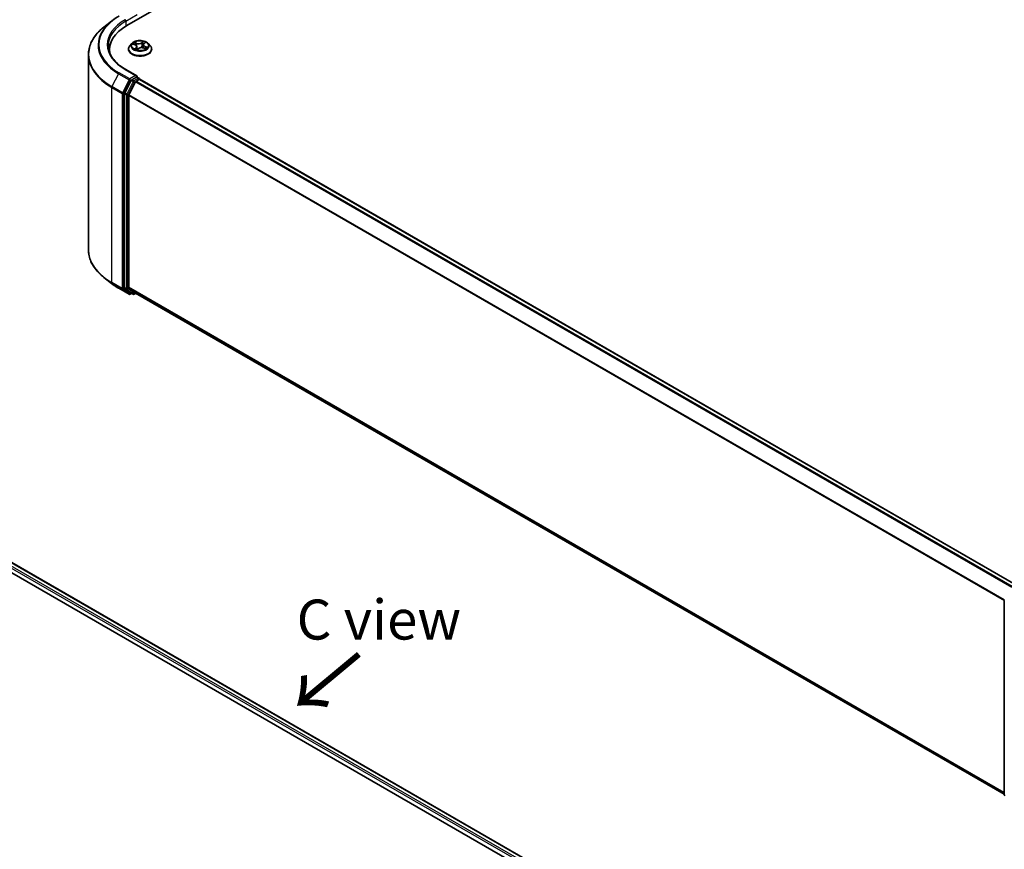
# Model space of a CAD drawing. Units: millimetres. Extents: x -1914 to 5760, y 28 to 1439.
# Drawn here: x -1512 to -1204, y 1012 to 1272 of the extents above; entities that cross this region are included whole.
import ezdxf

# ---------------------------------------------------------------- set-up
doc = ezdxf.new("R2010")
doc.units = ezdxf.units.MM
doc.header["$LTSCALE"] = 3.5
for name, color, linetype, lineweight in [('Symbol (ISO)', 7, 'Continuous', 18), ('Visible (ISO)', 7, 'Continuous', 35), ('Visible Narrow (ISO)', 7, 'Continuous', 25)]:
    doc.layers.add(name, color=color, linetype=linetype, lineweight=lineweight)
doc.styles.add('Note Text (TK)', font='MS PGothic.ttf')

msp = doc.modelspace()

# ---------------------------------------------------------------- linework, layer by layer
at = {"layer": 'Visible (ISO)'}
for p, q in [((-1478.4388, 1270.0099), (-1248.6291, 1402.6906)), ((-1483.2104, 1271.4094), (-1485.5742, 1269.5382)), ((-1483.8208, 1261.6215), (-1483.8208, 1262.5084)), ((-1477.9096, 1262.6104), (-1477.9096, 1262.652)), ((-1476.8481, 1264.4062), (-1477.4681, 1263.7144)), ((-1476.4976, 1264.2314), (-1475.8428, 1263.9794)), ((-1475.3296, 1263.4529), (-1475.2255, 1262.483)), ((-1475.1484, 1262.4625), (-1474.7395, 1262.8167)), ((-1473.2396, 1264.0008), (-1473.342, 1263.0465)), ((-1473.2284, 1263.011), (-1472.5564, 1262.7716)), ((-1473.0631, 1264.3254), (-1472.6791, 1264.6846)), ((-1471.7211, 1264.4062), (-1471.101, 1263.7144)), ((-1470.6596, 1262.6104), (-1470.6596, 1262.652)), ((-1490.4458, 1260.8666), (-1490.4458, 1199.851)), ((-1475.3238, 1254.2537), (-1478.7817, 1256.2501)), ((-1475.4336, 1253.8841), (-1476.8997, 1253.0377)), ((-1475.4862, 1252.629), (-1474.5498, 1253.1697)), ((-1475.2578, 1253.9094), (-1474.6274, 1253.5455)), ((-1474.4399, 1253.2207), (-1474.4399, 1253.2056)), ((-1474.3623, 1253.1882), (-1200.4573, 1095.0491)), ((-1477.1034, 1252.8099), (-1479.0845, 1248.921)), ((-1475.6899, 1252.4012), (-1477.7587, 1248.3403)), ((-1479.146, 1248.6895), (-1479.146, 1188.0435)), ((-1477.8201, 1188.1139), (-1477.8201, 1248.1088)), ((-1483.2104, 1189.3082), (-1485.5742, 1191.1794)), ((-1480.977, 1187.801), (-1477.7067, 1185.9129)), ((-1479.0845, 1187.883), (-1477.1034, 1186.2817)), ((-1477.7587, 1187.9534), (-1475.6899, 1186.2812)), ((-1476.8997, 1186.1623), (-1477.3317, 1185.9129)), ((-1476.4685, 1185.9133), (-1477.0872, 1186.2705)), ((-1476.0935, 1185.9133), (-1475.5746, 1186.2129)), ((-1475.6737, 1186.2701), (-1204.1029, 1029.4786)), ((-1553.6366, 1124.623), (-1313.7909, 986.148)), ((-1554.241, 1121.7225), (-1316.5821, 984.5101)), ((-1204.1029, 1029.337), (-1204.1029, 1089.983))]:
    msp.add_line(p, q, dxfattribs=at)
for centre, start, end in [((-1474.8149, 1253.2207), 0, 60), ((-1477.5192, 1186.2376), 240, 300), ((-1476.281, 1186.2381), 240, 300), ((-1203.7279, 1089.983), 153.004492, 180), ((-1203.7279, 1029.337), 180, 231.051724)]:
    msp.add_arc(centre, 0.375, start, end, dxfattribs=at)
for centre, major_axis, start_param, end_param in [((-1465.4458, 1262.5084), (-18.375, 0), 5.49778714, 6.39521013), ((-1465.4458, 1260.4671), (-18.75, 0), 6.08255579, 6.13021947), ((-1476.8997, 1252.7315), (0.1875, 0.3248), 0.78539816, 1.66145621), ((-1475.6988, 1254.0372), (0.5303, 0), 0, 1.57079633), ((-1475.4336, 1254.1903), (0.1875, -0.3248), 0.15954809, 0.78539816), ((-1474.5498, 1252.8635), (0.1875, 0.3248), 0, 0.78539816), ((-1475.4862, 1252.3228), (-0.1875, -0.3248), 3.92699082, 4.80304887), ((-1478.8808, 1248.8426), (0.1875, 0.3248), 1.66145621, 2.35619449), ((-1477.555, 1248.2619), (-0.1875, -0.3248), 4.80304887, 5.49778714), ((-1478.8808, 1188.1966), (-0.1875, -0.3248), 5.49778714, 6.19252542), ((-1477.555, 1188.267), (-0.1875, -0.3248), 5.49778714, 6.19252542), ((-1476.8997, 1186.5953), (-0.1875, -0.3248), 6.19252542, 6.28318531), ((-1475.4862, 1186.5948), (-0.1875, -0.3248), 6.19252542, 6.28318531)]:
    msp.add_ellipse(centre, major_axis=major_axis, ratio=0.57735027, start_param=start_param, end_param=end_param, dxfattribs=at)
for points, knots in [([(-1483.2104, 1271.4094), (-1483.075, 1271.5166), (-1482.9367, 1271.6226), (-1482.6547, 1271.8318), (-1482.511, 1271.9352), (-1482.2182, 1272.139), (-1482.0691, 1272.2396), (-1481.7658, 1272.438), (-1481.6116, 1272.5357), (-1481.298, 1272.7283), (-1481.1388, 1272.8232), (-1480.977, 1272.9166)], [2.986331737, 2.986331737, 2.986331737, 2.986331737, 3.01738392, 3.01738392, 3.048436103, 3.048436103, 3.079488287, 3.079488287, 3.11054047, 3.11054047, 3.141592654, 3.141592654, 3.141592654, 3.141592654]), ([(-1485.5742, 1269.5382), (-1486.1964, 1269.0456), (-1486.7661, 1268.5294), (-1487.7912, 1267.4566), (-1488.2465, 1266.9), (-1489.0346, 1265.7545), (-1489.3673, 1265.1656), (-1489.903, 1263.9645), (-1490.106, 1263.3523), (-1490.3774, 1262.1156), (-1490.4458, 1261.4911), (-1490.4458, 1260.8666)], [3.296853571, 3.296853571, 3.296853571, 3.296853571, 3.42288102, 3.42288102, 3.548908469, 3.548908469, 3.674935918, 3.674935918, 3.800963367, 3.800963367, 3.926990817, 3.926990817, 3.926990817, 3.926990817]), ([(-1471.7211, 1264.4062), (-1471.8745, 1264.5773), (-1472.0692, 1264.7274), (-1472.5289, 1264.9859), (-1472.7967, 1265.0922), (-1473.3713, 1265.2475), (-1473.678, 1265.2966), (-1474.2997, 1265.3343), (-1474.6146, 1265.3233), (-1475.2238, 1265.2422), (-1475.518, 1265.1721), (-1476.0589, 1264.9771), (-1476.3052, 1264.8518), (-1476.6398, 1264.6122), (-1476.7521, 1264.5133), (-1476.8481, 1264.4062)], [2.61877802, 2.61877802, 2.61877802, 2.61877802, 2.93979095, 2.93979095, 3.27421955, 3.27421955, 3.607297, 3.607297, 3.93861044, 3.93861044, 4.27034635, 4.27034635, 4.60432431, 4.60432431, 4.80523745, 4.80523745, 4.80523745, 4.80523745]), ([(-1478.7817, 1256.2501), (-1479.475, 1256.6504), (-1480.1121, 1257.0812), (-1481.2578, 1257.9917), (-1481.7664, 1258.4713), (-1482.6438, 1259.4654), (-1483.0125, 1259.9799), (-1483.6034, 1261.0299), (-1483.8256, 1261.5652), (-1484.1217, 1262.6447), (-1484.1958, 1263.189), (-1484.1958, 1263.7331)], [1.570796327, 1.570796327, 1.570796327, 1.570796327, 1.72787596, 1.72787596, 1.884955592, 1.884955592, 2.042035225, 2.042035225, 2.199114858, 2.199114858, 2.35619449, 2.35619449, 2.35619449, 2.35619449]), ([(-1477.4681, 1263.7144), (-1477.524, 1263.6521), (-1477.5752, 1263.5877), (-1477.6677, 1263.4548), (-1477.7089, 1263.3864), (-1477.7804, 1263.2462), (-1477.8108, 1263.1744), (-1477.8597, 1263.0282), (-1477.8784, 1262.9538), (-1477.9033, 1262.8036), (-1477.9096, 1262.7278), (-1477.9096, 1262.652)], [4.805237449, 4.805237449, 4.805237449, 4.805237449, 4.900750772, 4.900750772, 4.996264094, 4.996264094, 5.091777416, 5.091777416, 5.187290739, 5.187290739, 5.282804061, 5.282804061, 5.282804061, 5.282804061]), ([(-1477.9096, 1262.6104), (-1477.9096, 1262.3869), (-1477.8507, 1262.1639), (-1477.6221, 1261.7368), (-1477.4484, 1261.5336), (-1477.0001, 1261.1649), (-1476.7216, 1261.001), (-1476.0917, 1260.7336), (-1475.7401, 1260.6302), (-1475.0006, 1260.4942), (-1474.613, 1260.4613), (-1473.8402, 1260.4686), (-1473.4551, 1260.5087), (-1472.7247, 1260.6581), (-1472.3796, 1260.7676), (-1471.7634, 1261.0469), (-1471.4925, 1261.2168), (-1471.0554, 1261.6023), (-1470.8885, 1261.818), (-1470.7023, 1262.2295), (-1470.6596, 1262.4198), (-1470.6596, 1262.6104)], [5.28280406, 5.28280406, 5.28280406, 5.28280406, 5.58251464, 5.58251464, 5.89492562, 5.89492562, 6.21941866, 6.21941866, 6.5451466, 6.5451466, 6.86989707, 6.86989707, 7.19425193, 7.19425193, 7.51908603, 7.51908603, 7.84488342, 7.84488342, 8.16879847, 8.16879847, 8.42439671, 8.42439671, 8.42439671, 8.42439671]), ([(-1475.3296, 1263.4529), (-1475.3344, 1263.4973), (-1475.3462, 1263.5411), (-1475.3829, 1263.6254), (-1475.4077, 1263.6659), (-1475.4685, 1263.7425), (-1475.5046, 1263.7785), (-1475.5864, 1263.8454), (-1475.6321, 1263.8763), (-1475.7318, 1263.9323), (-1475.7857, 1263.9574), (-1475.8428, 1263.9794)], [2.203114763, 2.203114763, 2.203114763, 2.203114763, 2.387319683, 2.387319683, 2.571524602, 2.571524602, 2.755729522, 2.755729522, 2.939934441, 2.939934441, 3.124139361, 3.124139361, 3.124139361, 3.124139361]), ([(-1475.7369, 1262.6817), (-1475.7038, 1262.6641), (-1475.6691, 1262.6468), (-1475.5968, 1262.6133), (-1475.5592, 1262.5971), (-1475.4813, 1262.5659), (-1475.4409, 1262.5509), (-1475.3579, 1262.5223), (-1475.3152, 1262.5088), (-1475.2311, 1262.4842), (-1475.19, 1262.4731), (-1475.1481, 1262.4628)], [6.108474928, 6.108474928, 6.108474928, 6.108474928, 6.1777238, 6.1777238, 6.246972673, 6.246972673, 6.316221545, 6.316221545, 6.385470417, 6.385470417, 6.449095851, 6.449095851, 6.449095851, 6.449095851]), ([(-1475.1506, 1262.4615), (-1475.1506, 1262.4615), (-1475.1505, 1262.4616), (-1475.1504, 1262.4616), (-1475.1501, 1262.4617), (-1475.1493, 1262.462), (-1475.1489, 1262.4622), (-1475.1485, 1262.4625), (-1475.1484, 1262.4625), (-1475.1484, 1262.4625)], [0.00417013494, 0.00417013494, 0.00417013494, 0.00417013494, 0.00459103067, 0.00459103067, 0.006886546, 0.006886546, 0.00918206133, 0.00918206133, 0.01077981148, 0.01077981148, 0.01077981148, 0.01077981148]), ([(-1473.2284, 1263.011), (-1473.3257, 1263.0457), (-1473.4315, 1263.0714), (-1473.6512, 1263.1033), (-1473.765, 1263.1093), (-1473.9907, 1263.1013), (-1474.1025, 1263.0873), (-1474.3144, 1263.04), (-1474.4144, 1263.0069), (-1474.5941, 1262.9237), (-1474.6737, 1262.8737), (-1474.7395, 1262.8167)], [3.15904595, 3.15904595, 3.15904595, 3.15904595, 3.46622389, 3.46622389, 3.77340184, 3.77340184, 4.08057979, 4.08057979, 4.38775774, 4.38775774, 4.69493569, 4.69493569, 4.69493569, 4.69493569]), ([(-1473.0631, 1264.3254), (-1473.0831, 1264.3067), (-1473.1017, 1264.2872), (-1473.1357, 1264.2471), (-1473.1511, 1264.2263), (-1473.1786, 1264.1837), (-1473.1907, 1264.1618), (-1473.2111, 1264.1171), (-1473.2195, 1264.0943), (-1473.2325, 1264.0479), (-1473.237, 1264.0244), (-1473.2396, 1264.0008)], [4.729842273, 4.729842273, 4.729842273, 4.729842273, 4.828053959, 4.828053959, 4.926265646, 4.926265646, 5.024477333, 5.024477333, 5.122689019, 5.122689019, 5.220900706, 5.220900706, 5.220900706, 5.220900706]), ([(-1472.6392, 1262.8011), (-1472.613, 1262.82), (-1472.5886, 1262.839), (-1472.5434, 1262.8768), (-1472.5226, 1262.8957), (-1472.4848, 1262.9327), (-1472.4678, 1262.9508), (-1472.4374, 1262.9861), (-1472.424, 1263.0032), (-1472.4123, 1263.0196)], [1.466781701, 1.466781701, 1.466781701, 1.466781701, 1.537283921, 1.537283921, 1.608372491, 1.608372491, 1.67946106, 1.67946106, 1.75054963, 1.75054963, 1.75054963, 1.75054963]), ([(-1470.6596, 1262.652), (-1470.6596, 1262.7278), (-1470.6659, 1262.8036), (-1470.6908, 1262.9538), (-1470.7094, 1263.0282), (-1470.7584, 1263.1744), (-1470.7888, 1263.2462), (-1470.8603, 1263.3864), (-1470.9015, 1263.4548), (-1470.994, 1263.5877), (-1471.0452, 1263.6521), (-1471.101, 1263.7144)], [2.141211408, 2.141211408, 2.141211408, 2.141211408, 2.23672473, 2.23672473, 2.332238052, 2.332238052, 2.427751375, 2.427751375, 2.523264697, 2.523264697, 2.61877802, 2.61877802, 2.61877802, 2.61877802]), ([(-1475.4336, 1253.8841), (-1475.4001, 1253.9035), (-1475.3641, 1253.9161), (-1475.3008, 1253.9236), (-1475.2738, 1253.9187), (-1475.2578, 1253.9094)], [0.1851472285, 0.1851472285, 0.1851472285, 0.1851472285, 0.1965284229, 0.1965284229, 0.2079096173, 0.2079096173, 0.2079096173, 0.2079096173]), ([(-1485.5742, 1191.1794), (-1486.1964, 1191.672), (-1486.7661, 1192.1882), (-1487.7912, 1193.261), (-1488.2465, 1193.8176), (-1489.0346, 1194.9631), (-1489.3673, 1195.552), (-1489.903, 1196.7531), (-1490.106, 1197.3653), (-1490.3774, 1198.602), (-1490.4458, 1199.2265), (-1490.4458, 1199.851)], [1.726057244, 1.726057244, 1.726057244, 1.726057244, 1.852084694, 1.852084694, 1.978112143, 1.978112143, 2.104139592, 2.104139592, 2.230167041, 2.230167041, 2.35619449, 2.35619449, 2.35619449, 2.35619449]), ([(-1483.2104, 1189.3082), (-1483.075, 1189.201), (-1482.9367, 1189.095), (-1482.6547, 1188.8858), (-1482.511, 1188.7824), (-1482.2182, 1188.5786), (-1482.0691, 1188.478), (-1481.7658, 1188.2796), (-1481.6116, 1188.1819), (-1481.298, 1187.9893), (-1481.1388, 1187.8944), (-1480.977, 1187.801)], [4.557128063, 4.557128063, 4.557128063, 4.557128063, 4.588180246, 4.588180246, 4.61923243, 4.61923243, 4.650284613, 4.650284613, 4.681336797, 4.681336797, 4.71238898, 4.71238898, 4.71238898, 4.71238898])]:
    msp.add_open_spline(points, degree=3, knots=knots, dxfattribs=at)
at = {"layer": 'Visible Narrow (ISO)'}
for p, q in [((-1478.704, 1271.3878), (-1475.1685, 1273.429)), ((-1478.704, 1271.3878), (-1478.704, 1269.8536)), ((-1476.6762, 1264.2842), (-1475.8653, 1263.9721)), ((-1475.3198, 1264.463), (-1476.1492, 1264.7585)), ((-1475.5488, 1263.1354), (-1476.0607, 1262.6566)), ((-1475.8739, 1264.5716), (-1475.3525, 1264.3858)), ((-1475.8176, 1262.7689), (-1475.4958, 1263.0699)), ((-1475.6661, 1262.6458), (-1475.6735, 1262.6593)), ((-1475.4958, 1263.0699), (-1475.4503, 1262.5547)), ((-1475.3525, 1264.3858), (-1475.3925, 1263.638)), ((-1475.2391, 1262.3523), (-1474.6986, 1262.8205)), ((-1473.3301, 1265.1139), (-1473.8706, 1264.6457)), ((-1473.8188, 1264.5792), (-1473.479, 1264.8735)), ((-1473.8188, 1264.5792), (-1473.7432, 1263.7027)), ((-1473.2494, 1263.0032), (-1472.42, 1262.7077)), ((-1473.0204, 1264.3308), (-1472.5085, 1264.8096)), ((-1472.7384, 1263.4176), (-1472.7706, 1262.8479)), ((-1472.7384, 1263.4176), (-1472.2286, 1263.2214)), ((-1471.893, 1263.182), (-1472.7039, 1263.4941)), ((-1478.9692, 1256.2315), (-1475.6988, 1254.3434)), ((-1480.9932, 1254.9528), (-1483.062, 1250.8919)), ((-1480.9932, 1254.9528), (-1477.7229, 1253.0646)), ((-1477.5192, 1253.2924), (-1480.7895, 1255.1806)), ((-1477.7229, 1253.0646), (-1479.7916, 1249.0037)), ((-1475.6988, 1254.3434), (-1477.5192, 1253.2924)), ((-1477.254, 1252.8331), (-1476.8997, 1253.0377)), ((-1476.281, 1252.6805), (-1476.8997, 1253.0377)), ((-1474.8149, 1253.5269), (-1476.281, 1252.6805)), ((-1475.4336, 1253.8841), (-1474.8149, 1253.5269)), ((-1474.5498, 1253.1697), (-1200.5673, 1094.9858)), ((-1483.1234, 1250.6604), (-1479.8531, 1248.7722)), ((-1483.1234, 1189.6448), (-1483.1234, 1250.6604)), ((-1479.7916, 1249.0037), (-1483.062, 1250.8919)), ((-1479.3227, 1248.7722), (-1477.254, 1252.8331)), ((-1476.4847, 1252.4527), (-1478.4658, 1248.5638)), ((-1477.9969, 1248.3323), (-1476.0158, 1252.2212)), ((-1477.1034, 1252.8099), (-1476.4847, 1252.4527)), ((-1476.0158, 1252.2212), (-1475.6839, 1252.4128)), ((-1475.6899, 1252.4012), (-1201.8029, 1094.2725)), ((-1201.5038, 1094.4452), (-1475.4862, 1252.629)), ((-1479.8531, 1248.7722), (-1479.8531, 1187.7567)), ((-1479.3227, 1187.7567), (-1479.3227, 1248.7722)), ((-1479.146, 1248.6895), (-1478.5272, 1248.3323)), ((-1478.4658, 1248.5638), (-1479.0845, 1248.921)), ((-1478.5272, 1248.3323), (-1478.5272, 1187.6863)), ((-1477.9969, 1187.6863), (-1477.9969, 1248.3323)), ((-1477.8201, 1248.1088), (-1204.0922, 1090.0719)), ((-1203.9958, 1090.2832), (-1477.7587, 1248.3403)), ((-1479.8531, 1187.7567), (-1483.1234, 1189.6448)), ((-1483.062, 1189.4843), (-1479.7916, 1187.5961)), ((-1480.9932, 1187.8122), (-1483.062, 1189.4843)), ((-1477.7229, 1185.924), (-1480.9932, 1187.8122)), ((-1479.7916, 1187.5961), (-1477.7229, 1185.924)), ((-1477.254, 1186.0845), (-1479.3227, 1187.7567)), ((-1478.5272, 1187.6863), (-1479.146, 1188.0435)), ((-1479.0845, 1187.883), (-1478.4658, 1187.5257)), ((-1478.4658, 1187.5257), (-1476.4847, 1185.9244)), ((-1476.0158, 1186.085), (-1477.9969, 1187.6863)), ((-1204.1029, 1030.0832), (-1477.8201, 1188.1139)), ((-1477.7587, 1187.9534), (-1204.1029, 1029.9581)), ((-1477.0095, 1186.2257), (-1477.254, 1186.0845)), ((-1476.4847, 1185.9244), (-1477.1034, 1186.2817)), ((-1475.6839, 1186.2766), (-1476.0158, 1186.085)), ((-1204.1029, 1029.4804), (-1475.6899, 1186.2812)), ((-1314.8372, 985.544), (-1554.241, 1123.7638)), ((-1553.7464, 1124.5596), (-1313.9008, 986.0846)), ((-1554.241, 1123.1514), (-1315.366, 985.2369))]:
    msp.add_line(p, q, dxfattribs=at)
for centre, major_axis, ratio, start_param, end_param in [((-1465.4458, 1263.9291), (-21.9874, 0), 0.57735027, 5.65304806, 7.06858347), ((-1465.4458, 1264.0393), (-21.6994, 0), 0.57735027, 5.49778714, 7.06858347), ((-1465.4458, 1264.0393), (-19.125, 0), 0.57735027, 5.49778714, 7.06858347), ((-1478.9692, 1271.5408), (-0.1875, 0.3248), 0.57735027, 3.92699082, 5.49778714), ((-1465.4458, 1261.0626), (-24.9131, 0), 0.57735027, 5.65304806, 7.06858347), ((-1465.4458, 1263.7331), (-18.75, 0), 0.57735027, 5.49778714, 6.28318531), ((-1474.2846, 1262.7632), (-3.5846, 0), 0.57735027, 5.8056187, 9.90234457), ((-1474.2846, 1262.652), (-3.625, 0), 0.57735027, 0, 3.14159265), ((-1474.2846, 1262.6104), (3.625, 0), 0.57735027, 3.14159265, 6.28318531), ((-1474.2846, 1263.6402), (-2.8864, 0), 0.57735027, 5.8056187, 9.90234457), ((-1474.2846, 1263.7331), (-2.5751, 0), 0.57735027, 5.5220857, 5.90345475), ((-1474.2846, 1263.7331), (2.5751, 0), 0.57735027, 3.95128938, 4.33265842), ((-1474.2846, 1263.4496), (2.0152, 0), 0.57735027, 2.3912774, 2.60365239), ((-1475.9066, 1264.5455), (-0.0454, -0.0429), 0.07463778, 0.90652225, 2.30170441), ((-1475.8653, 1263.9211), (0.0224, 0.0583), 0.45281962, 0, 0.70435504), ((-1476.4574, 1263.4592), (1.0677, 0), 0.57735027, 5.73022352, 7.26611326), ((-1475.7646, 1262.7545), (-0.0068, -0.0621), 0.87611202, 4.57432006, 5.96950223), ((-1475.7177, 1264.2436), (-0.0587, -0.0215), 0.27504112, 4.02400947, 5.37943259), ((-1475.6205, 1262.6449), (-0.0548, -0.0301), 0.78761251, 5.39650295, 5.55477804), ((-1475.5488, 1263.0844), (0.0427, -0.0456), 0.6948163, 0.72611721, 2.20964707), ((-1476.4574, 1263.4126), (1.13, 0), 0.57735027, 5.73022352, 6.34508866), ((-1474.7591, 1264.941), (1.13, 0), 0.57735027, 4.15942719, 5.69531693), ((-1475.3198, 1264.412), (-0.021, -0.0589), 0.42883211, 3.83491648, 5.31844634), ((-1474.7591, 1264.9876), (-1.0677, 0), 0.57735027, 1.01783454, 2.55372428), ((-1474.2846, 1262.1263), (-1.211, 0), 0.57735027, 5.45547456, 5.61318332), ((-1474.2846, 1262.104), (1.1844, 0), 0.57735027, 2.3138819, 2.49388216), ((-1475.142, 1262.5239), (-0.0046, -0.0623), 0.90557434, 6.12502041, 6.23064111), ((-1475.066, 1262.6401), (-0.0549, -0.0298), 0.35759893, 4.2666722, 5.26428303), ((-1475.066, 1262.6401), (0.0293, -0.0552), 0.55241162, 4.40789271, 5.02937473), ((-1475.066, 1262.6401), (0.0297, 0.055), 0.04031754, 1.00343714, 2.22638882), ((-1474.6986, 1262.7695), (-0.0409, 0.0472), 0.67942701, 5.37748725, 6.28318531), ((-1473.8101, 1262.4786), (1.0677, 0), 0.57735027, 1.01783454, 2.55372428), ((-1473.8706, 1264.5947), (0.0409, -0.0472), 0.67942701, 0.75236473, 2.23589459), ((-1473.6914, 1263.6872), (-0.0615, 0.0113), 0.18430317, 4.3967742, 5.74782015), ((-1473.5388, 1264.5183), (-0.0615, 0.0113), 0.18434126, 4.39239272, 5.74781584), ((-1474.2846, 1263.4496), (2.0152, 0), 0.57735027, 0.89705599, 1.18028142), ((-1473.4272, 1264.858), (-0.0561, 0.0275), 0.27221341, 0.54813225, 1.94331442), ((-1474.2846, 1263.7331), (-2.5751, 0), 0.57735027, 3.95128938, 4.33265842), ((-1472.1118, 1264.007), (-1.0677, 0), 0.57735027, 5.73022352, 7.26611326), ((-1472.1118, 1263.9604), (-1.13, 0), 0.57735027, 6.22128195, 7.26611326), ((-1473.2494, 1262.9522), (0.021, 0.0589), 0.42883211, 0, 0.69332383), ((-1473.0204, 1264.2798), (-0.0427, 0.0456), 0.6948163, 5.35123972, 6.28318531), ((-1472.8046, 1264.6274), (-0.0543, 0.0309), 0.24275109, 2.14541528, 2.3204446), ((-1472.7039, 1263.443), (-0.0224, -0.0583), 0.45281962, 3.84594769, 5.32947755), ((-1472.4729, 1263.0417), (0.0524, -0.034), 0.6620724, 0.08887985, 1.32635461), ((-1474.2846, 1263.7331), (2.5751, 0), 0.57735027, 5.5220857, 5.90345475), ((-1472.2632, 1263.1959), (-0.017, 0.0601), 0.66207536, 3.56163451, 4.95681668), ((-1465.4458, 1260.8666), (-25, 0), 0.57735027, 0, 0.78539816), ((-1478.9692, 1255.9253), (0.1875, 0.3248), 0.57735027, 0, 0.78539816), ((-1480.7895, 1254.8744), (-0.1875, -0.3248), 0.57735027, 3.92699082, 4.80304887), ((-1477.5192, 1252.9862), (-0.1875, -0.3248), 0.57735027, 3.92699082, 4.80304887), ((-1477.5192, 1252.9862), (-0.3341, 0.1702), 0.07392213, 0.95337534, 2.52417167), ((-1477.5192, 1252.9862), (0.1875, -0.3248), 0.57735027, 0.78539816, 2.35619449), ((-1474.8149, 1253.2207), (0.1875, 0.3248), 0.57735027, 0, 0.78539816), ((-1474.8149, 1253.2207), (0.1875, -0.3248), 0.57735027, 1.07991365, 2.35619449), ((-1474.8149, 1253.2207), (0.375, 0), 0.57735027, 6.2130617, 6.28318531), ((-1482.8583, 1250.8135), (0.1875, 0.3248), 0.57735027, 1.66145621, 2.35619449), ((-1476.281, 1252.3743), (-0.1875, -0.3248), 0.57735027, 3.92699082, 4.80304887), ((-1476.281, 1252.3743), (-0.3341, 0.1702), 0.07392213, 0.95337534, 2.52417167), ((-1476.281, 1252.3743), (0.1875, -0.3248), 0.57735027, 0.78539816, 2.35619449), ((-1479.5879, 1248.9253), (-0.1875, -0.3248), 0.57735027, 4.80304887, 5.49778714), ((-1479.5879, 1248.9253), (-0.375, 0), 0.57735027, 0.78539816, 2.35619449), ((-1479.5879, 1248.9253), (0.3341, -0.1702), 0.07392213, 4.094968, 5.66576433), ((-1478.2621, 1248.4854), (-0.1875, -0.3248), 0.57735027, 4.80304887, 5.49778714), ((-1478.2621, 1248.4854), (-0.375, 0), 0.57735027, 0.78539816, 2.35619449), ((-1478.2621, 1248.4854), (0.3341, -0.1702), 0.07392213, 4.094968, 5.66576433), ((-1465.4458, 1199.851), (-25, 0), 0.57735027, 0, 0.78539816), ((-1465.4458, 1199.655), (24.9131, 0), 0.57735027, 3.7717299, 3.92699082), ((-1465.4458, 1196.7885), (-21.9874, 0), 0.57735027, 0.63013725, 0.78539816), ((-1482.8583, 1189.7979), (-0.1875, -0.3248), 0.57735027, 5.49778714, 6.19252542), ((-1480.7895, 1188.1258), (-0.1875, -0.3248), 0.57735027, 6.19252542, 6.28318531), ((-1479.5879, 1187.9098), (0.375, 0), 0.57735027, 3.92699082, 5.49778714), ((-1479.5879, 1187.9098), (-0.1875, -0.3248), 0.57735027, 5.49778714, 6.19252542), ((-1479.5879, 1187.9098), (-0.2357, -0.2916), 0.8131434, 0.12734403, 1.69814035), ((-1478.2621, 1187.8394), (0.375, 0), 0.57735027, 3.92699082, 5.49778714), ((-1478.2621, 1187.8394), (-0.1875, -0.3248), 0.57735027, 5.49778714, 6.19252542), ((-1478.2621, 1187.8394), (-0.2357, -0.2916), 0.8131434, 0.12734403, 1.69814035), ((-1477.5192, 1186.2376), (-0.2357, -0.2916), 0.8131434, 0.12734403, 1.69814035), ((-1477.5192, 1186.2376), (-0.1875, -0.3248), 0.57735027, 6.19252542, 6.28318531), ((-1477.5192, 1186.2376), (0.1875, -0.3248), 0.57735027, 0, 0.78539816), ((-1476.281, 1186.2381), (-0.2357, -0.2916), 0.8131434, 0.12734403, 1.69814035), ((-1476.281, 1186.2381), (-0.1875, -0.3248), 0.57735027, 6.19252542, 6.28318531), ((-1476.281, 1186.2381), (0.1875, -0.3248), 0.57735027, 0, 0.78539816), ((-1203.7279, 1089.983), (-0.375, 0), 0.57735027, 0, 0.78539816), ((-1203.7279, 1029.337), (-0.375, 0), 0.57735027, 0, 0.78539816)]:
    msp.add_ellipse(centre, major_axis=major_axis, ratio=ratio, start_param=start_param, end_param=end_param, dxfattribs=at)
msp.add_ellipse((-1474.2846, 1263.7331), major_axis=(2.6768, 0), ratio=0.57735027, dxfattribs=at)
for points, knots in [([(-1476.379, 1264.1858), (-1476.3828, 1264.1885), (-1476.3866, 1264.1911), (-1476.4204, 1264.2138), (-1476.4529, 1264.23), (-1476.5163, 1264.2543), (-1476.5471, 1264.2632), (-1476.6107, 1264.2769), (-1476.6436, 1264.2816), (-1476.6762, 1264.2842)], [0.0047245793, 0.0047245793, 0.0047245793, 0.0047245793, 0.0059340385, 0.0059340385, 0.0154285, 0.0154285, 0.0237449879, 0.0237449879, 0.0323943032, 0.0323943032, 0.0323943032, 0.0323943032]), ([(-1476.6762, 1264.2842), (-1476.6448, 1264.2773), (-1476.6131, 1264.2692), (-1476.5533, 1264.2515), (-1476.5251, 1264.242), (-1476.4976, 1264.2314)], [-0.0323943032, -0.0323943032, -0.0323943032, -0.0323943032, -0.0237449879, -0.0237449879, -0.0159162617, -0.0159162617, -0.0159162617, -0.0159162617]), ([(-1475.8739, 1264.5716), (-1475.8983, 1264.5887), (-1475.9227, 1264.6065), (-1475.9853, 1264.6518), (-1476.0231, 1264.6788), (-1476.0905, 1264.7235), (-1476.12, 1264.7419), (-1476.1492, 1264.7585)], [-0.0320559737, -0.0320559737, -0.0320559737, -0.0320559737, -0.0236501899, -0.0236501899, -0.0102009359, -0.0102009359, 0.0003383294, 0.0003383294, 0.0003383294, 0.0003383294]), ([(-1476.1492, 1264.7585), (-1476.1276, 1264.739), (-1476.1058, 1264.7162), (-1476.0551, 1264.6592), (-1476.0261, 1264.6237), (-1475.9748, 1264.5631), (-1475.9542, 1264.5392), (-1475.9321, 1264.5163)], [-0.0003383294, -0.0003383294, -0.0003383294, -0.0003383294, 0.0102009359, 0.0102009359, 0.0236501899, 0.0236501899, 0.0320559737, 0.0320559737, 0.0320559737, 0.0320559737]), ([(-1475.8176, 1262.7689), (-1475.8337, 1262.7627), (-1475.8522, 1262.7557), (-1475.9037, 1262.7351), (-1475.9385, 1262.7202), (-1476.0029, 1262.6888), (-1476.0319, 1262.6734), (-1476.0607, 1262.6566)], [-0.0320559737, -0.0320559737, -0.0320559737, -0.0320559737, -0.0236501899, -0.0236501899, -0.0102009359, -0.0102009359, 0.0003383294, 0.0003383294, 0.0003383294, 0.0003383294]), ([(-1476.0607, 1262.6566), (-1476.0268, 1262.669), (-1475.9926, 1262.6786), (-1475.9176, 1262.6942), (-1475.8778, 1262.6984), (-1475.822, 1262.6996), (-1475.8028, 1262.6987), (-1475.7879, 1262.6972)], [-0.0003383294, -0.0003383294, -0.0003383294, -0.0003383294, 0.0102009359, 0.0102009359, 0.0236501899, 0.0236501899, 0.0320559737, 0.0320559737, 0.0320559737, 0.0320559737]), ([(-1475.9321, 1264.5163), (-1475.8942, 1264.4771), (-1475.8601, 1264.4339), (-1475.8014, 1264.3418), (-1475.777, 1264.2928), (-1475.7587, 1264.243)], [-0.0289828459, -0.0289828459, -0.0289828459, -0.0289828459, -0.0145850634, -0.0145850634, 0, 0, 0, 0]), ([(-1475.685, 1264.2698), (-1475.7052, 1264.3246), (-1475.7318, 1264.3786), (-1475.7957, 1264.4803), (-1475.8328, 1264.5281), (-1475.8739, 1264.5716)], [0, 0, 0, 0, 0.0145850634, 0.0145850634, 0.0289828459, 0.0289828459, 0.0289828459, 0.0289828459]), ([(-1475.6735, 1262.6593), (-1475.6915, 1262.6921), (-1475.7132, 1262.7182), (-1475.7619, 1262.755), (-1475.7889, 1262.7658), (-1475.8176, 1262.7689)], [0, 0, 0, 0, 0.0145850634, 0.0145850634, 0.0289828459, 0.0289828459, 0.0289828459, 0.0289828459]), ([(-1475.5035, 1263.775), (-1475.5165, 1263.8106), (-1475.5296, 1263.8462), (-1475.5901, 1264.0111), (-1475.6376, 1264.1404), (-1475.685, 1264.2698)], [0.0249299408, 0.0249299408, 0.0249299408, 0.0249299408, 0.0343899271, 0.0343899271, 0.0687798542, 0.0687798542, 0.0687798542, 0.0687798542]), ([(-1475.052, 1262.6707), (-1475.1002, 1262.7639), (-1475.1455, 1262.8594), (-1475.23, 1263.0499), (-1475.2694, 1263.1448), (-1475.3069, 1263.241)], [0.0217758941, 0.0217758941, 0.0217758941, 0.0217758941, 0.0491206273, 0.0491206273, 0.075438464, 0.075438464, 0.075438464, 0.075438464]), ([(-1475.2804, 1262.9944), (-1475.2702, 1262.9719), (-1475.2598, 1262.9495), (-1475.2036, 1262.8299), (-1475.1554, 1262.7343), (-1475.1039, 1262.6412)], [-0.0553868517, -0.0553868517, -0.0553868517, -0.0553868517, -0.0491206273, -0.0491206273, -0.0217758941, -0.0217758941, -0.0217758941, -0.0217758941]), ([(-1475.1555, 1262.463), (-1475.1653, 1262.4638), (-1475.1735, 1262.4629), (-1475.1922, 1262.4567), (-1475.2009, 1262.4491), (-1475.2147, 1262.4288), (-1475.2201, 1262.4169), (-1475.2301, 1262.3881), (-1475.2346, 1262.3711), (-1475.2391, 1262.3523)], [0, 0, 0, 0, 0.0059340385, 0.0059340385, 0.0154285, 0.0154285, 0.0237449879, 0.0237449879, 0.0323943032, 0.0323943032, 0.0323943032, 0.0323943032]), ([(-1475.2391, 1262.3523), (-1475.2272, 1262.3704), (-1475.2151, 1262.3876), (-1475.191, 1262.4188), (-1475.1789, 1262.4329), (-1475.1606, 1262.4515), (-1475.1546, 1262.4572), (-1475.1484, 1262.4625)], [-0.0323943032, -0.0323943032, -0.0323943032, -0.0323943032, -0.0237449879, -0.0237449879, -0.0154285, -0.0154285, -0.0114775767, -0.0114775767, -0.0114775767, -0.0114775767]), ([(-1475.0859, 1262.6075), (-1475.0657, 1262.5968), (-1475.0452, 1262.5866), (-1475.0228, 1262.5759), (-1475.0211, 1262.5751), (-1475.0194, 1262.5743)], [-0.17486601285, -0.17486601285, -0.17486601285, -0.17486601285, -0.16940495038, -0.16940495038, -0.16894727433, -0.16894727433, -0.16894727433, -0.16894727433]), ([(-1474.9618, 1262.6241), (-1474.9727, 1262.6292), (-1474.9834, 1262.6345), (-1475.0136, 1262.6497), (-1475.0329, 1262.66), (-1475.052, 1262.6707)], [0.16640623279, 0.16640623279, 0.16640623279, 0.16640623279, 0.16940495038, 0.16940495038, 0.17486601285, 0.17486601285, 0.17486601285, 0.17486601285]), ([(-1473.7432, 1263.7027), (-1473.7771, 1263.5069), (-1473.8193, 1263.3132), (-1473.8725, 1263.1168), (-1473.8741, 1263.1111), (-1473.8757, 1263.1054)], [0, 0, 0, 0, 0.0491206273, 0.0491206273, 0.0505934766, 0.0505934766, 0.0505934766, 0.0505934766]), ([(-1473.8085, 1263.1065), (-1473.8082, 1263.1073), (-1473.808, 1263.1081), (-1473.7521, 1263.3011), (-1473.7067, 1263.4966), (-1473.6703, 1263.6945)], [-0.0493237888, -0.0493237888, -0.0493237888, -0.0493237888, -0.0491206273, -0.0491206273, 0, 0, 0, 0]), ([(-1473.5906, 1264.5338), (-1473.616, 1264.3953), (-1473.6415, 1264.2568), (-1473.6923, 1263.9797), (-1473.7178, 1263.8412), (-1473.7432, 1263.7027)], [0, 0, 0, 0, 0.0343899271, 0.0343899271, 0.0687798542, 0.0687798542, 0.0687798542, 0.0687798542]), ([(-1473.6703, 1263.6945), (-1473.6448, 1263.833), (-1473.6194, 1263.9715), (-1473.5684, 1264.2485), (-1473.5429, 1264.387), (-1473.5175, 1264.5255)], [-0.0687798542, -0.0687798542, -0.0687798542, -0.0687798542, -0.0343899271, -0.0343899271, 0, 0, 0, 0]), ([(-1473.479, 1264.8735), (-1473.5045, 1264.8213), (-1473.5271, 1264.7656), (-1473.5648, 1264.6511), (-1473.5799, 1264.5922), (-1473.5906, 1264.5338)], [0, 0, 0, 0, 0.014491423, 0.014491423, 0.0289828459, 0.0289828459, 0.0289828459, 0.0289828459]), ([(-1473.5175, 1264.5255), (-1473.5077, 1264.5786), (-1473.4937, 1264.632), (-1473.4587, 1264.736), (-1473.4376, 1264.7865), (-1473.4137, 1264.8338)], [-0.0289828459, -0.0289828459, -0.0289828459, -0.0289828459, -0.014491423, -0.014491423, 0, 0, 0, 0]), ([(-1473.3301, 1265.1139), (-1473.342, 1265.0958), (-1473.3541, 1265.0764), (-1473.3782, 1265.0364), (-1473.3902, 1265.016), (-1473.4169, 1264.9709), (-1473.4317, 1264.9461), (-1473.4576, 1264.9051), (-1473.468, 1264.8892), (-1473.479, 1264.8735)], [-0.0323943032, -0.0323943032, -0.0323943032, -0.0323943032, -0.0237449879, -0.0237449879, -0.0154285, -0.0154285, -0.0059340385, -0.0059340385, 0, 0, 0, 0]), ([(-1473.4137, 1264.8338), (-1473.4039, 1264.8532), (-1473.3957, 1264.8728), (-1473.377, 1264.923), (-1473.3683, 1264.9528), (-1473.3545, 1265.0058), (-1473.3491, 1265.0294), (-1473.3391, 1265.0741), (-1473.3346, 1265.0951), (-1473.3301, 1265.1139)], [0, 0, 0, 0, 0.0059340385, 0.0059340385, 0.0154285, 0.0154285, 0.0237449879, 0.0237449879, 0.0323943032, 0.0323943032, 0.0323943032, 0.0323943032]), ([(-1472.5085, 1264.8096), (-1472.5424, 1264.7972), (-1472.5766, 1264.7816), (-1472.6516, 1264.7386), (-1472.6914, 1264.7093), (-1472.7472, 1264.6514), (-1472.7663, 1264.6266), (-1472.7813, 1264.5996)], [-0.0003383294, -0.0003383294, -0.0003383294, -0.0003383294, 0.0102009359, 0.0102009359, 0.0236501899, 0.0236501899, 0.0320559737, 0.0320559737, 0.0320559737, 0.0320559737]), ([(-1472.6791, 1264.6846), (-1472.6525, 1264.7095), (-1472.624, 1264.7325), (-1472.5663, 1264.7741), (-1472.5373, 1264.7928), (-1472.5085, 1264.8096)], [-0.0211428123, -0.0211428123, -0.0211428123, -0.0211428123, -0.0102009359, -0.0102009359, 0.0003383294, 0.0003383294, 0.0003383294, 0.0003383294]), ([(-1472.42, 1262.7077), (-1472.4416, 1262.7272), (-1472.4634, 1262.744), (-1472.5141, 1262.7735), (-1472.5431, 1262.784), (-1472.5824, 1262.787), (-1472.5904, 1262.7871), (-1472.5985, 1262.7866)], [-0.0003383294, -0.0003383294, -0.0003383294, -0.0003383294, 0.0102009359, 0.0102009359, 0.0236501899, 0.0236501899, 0.0269727846, 0.0269727846, 0.0269727846, 0.0269727846]), ([(-1472.5564, 1262.7716), (-1472.5403, 1262.7659), (-1472.5243, 1262.7595), (-1472.4787, 1262.7394), (-1472.4492, 1262.7243), (-1472.42, 1262.7077)], [-0.0158919132, -0.0158919132, -0.0158919132, -0.0158919132, -0.0102009359, -0.0102009359, 0.0003383294, 0.0003383294, 0.0003383294, 0.0003383294]), ([(-1472.2286, 1263.2214), (-1472.2722, 1263.2091), (-1472.3124, 1263.1897), (-1472.3832, 1263.1377), (-1472.4137, 1263.1052), (-1472.4383, 1263.0672)], [0, 0, 0, 0, 0.014491423, 0.014491423, 0.0289828459, 0.0289828459, 0.0289828459, 0.0289828459]), ([(-1472.4123, 1263.0196), (-1472.3917, 1263.0486), (-1472.367, 1263.0736), (-1472.307, 1263.1174), (-1472.2707, 1263.1348), (-1472.2314, 1263.1456)], [-0.0271470937, -0.0271470937, -0.0271470937, -0.0271470937, -0.014491423, -0.014491423, 0, 0, 0, 0]), ([(-1472.2314, 1263.1456), (-1472.2153, 1263.15), (-1472.1976, 1263.1546), (-1472.1488, 1263.1658), (-1472.1163, 1263.1719), (-1472.0529, 1263.1803), (-1472.0221, 1263.183), (-1471.9585, 1263.1852), (-1471.9256, 1263.1846), (-1471.893, 1263.182)], [0, 0, 0, 0, 0.0059340385, 0.0059340385, 0.0154285, 0.0154285, 0.0237449879, 0.0237449879, 0.0323943032, 0.0323943032, 0.0323943032, 0.0323943032]), ([(-1471.893, 1263.182), (-1471.9244, 1263.1889), (-1471.9561, 1263.1948), (-1472.0177, 1263.2043), (-1472.0476, 1263.2081), (-1472.11, 1263.2145), (-1472.1424, 1263.2169), (-1472.1925, 1263.2198), (-1472.2111, 1263.2206), (-1472.2286, 1263.2214)], [-0.0323943032, -0.0323943032, -0.0323943032, -0.0323943032, -0.0237449879, -0.0237449879, -0.0154285, -0.0154285, -0.0059340385, -0.0059340385, 0, 0, 0, 0])]:
    msp.add_open_spline(points, degree=3, knots=knots, dxfattribs=at)
for points in [[(-1475.7879, 1262.6972), (-1475.77, 1262.6954), (-1475.7529, 1262.6902), (-1475.7369, 1262.6817)], [(-1475.7587, 1264.243), (-1475.7127, 1264.1176), (-1475.6666, 1263.9923), (-1475.6206, 1263.867)], [(-1475.1488, 1262.4623), (-1475.151, 1262.4626), (-1475.1532, 1262.4628), (-1475.1555, 1262.463)], [(-1472.7813, 1264.5996), (-1472.7853, 1264.5924), (-1472.7892, 1264.5852), (-1472.793, 1264.578)], [(-1472.4383, 1263.0672), (-1472.4866, 1262.9928), (-1472.5348, 1262.9183), (-1472.583, 1262.8439)]]:
    msp.add_open_spline(points, degree=3, dxfattribs=at)

# ---------------------------------------------------------------- texts
at = {"layer": 'Symbol (ISO)', "color": 7, "insert": (-1425.3244, 1084.144), "char_height": 12.5, "width": 52.485383, "attachment_point": 4, "line_spacing_factor": 1.5, "style": 'Note Text (TK)'}
msp.add_mtext('\\fＭＳ Ｐゴシック|b0|i0;C view', dxfattribs=at)
at = {"layer": 'Symbol (ISO)', "color": 7, "insert": (-1405.2642, 1074.2705), "char_height": 20, "attachment_point": 4, "rotation": 219.8, "line_spacing_factor": 1.5, "style": 'Note Text (TK)'}
msp.add_mtext('\\fMS PGothic|b0|i0;{\\H20.0000;→}', dxfattribs=at)

doc.saveas('drawing.dxf')
